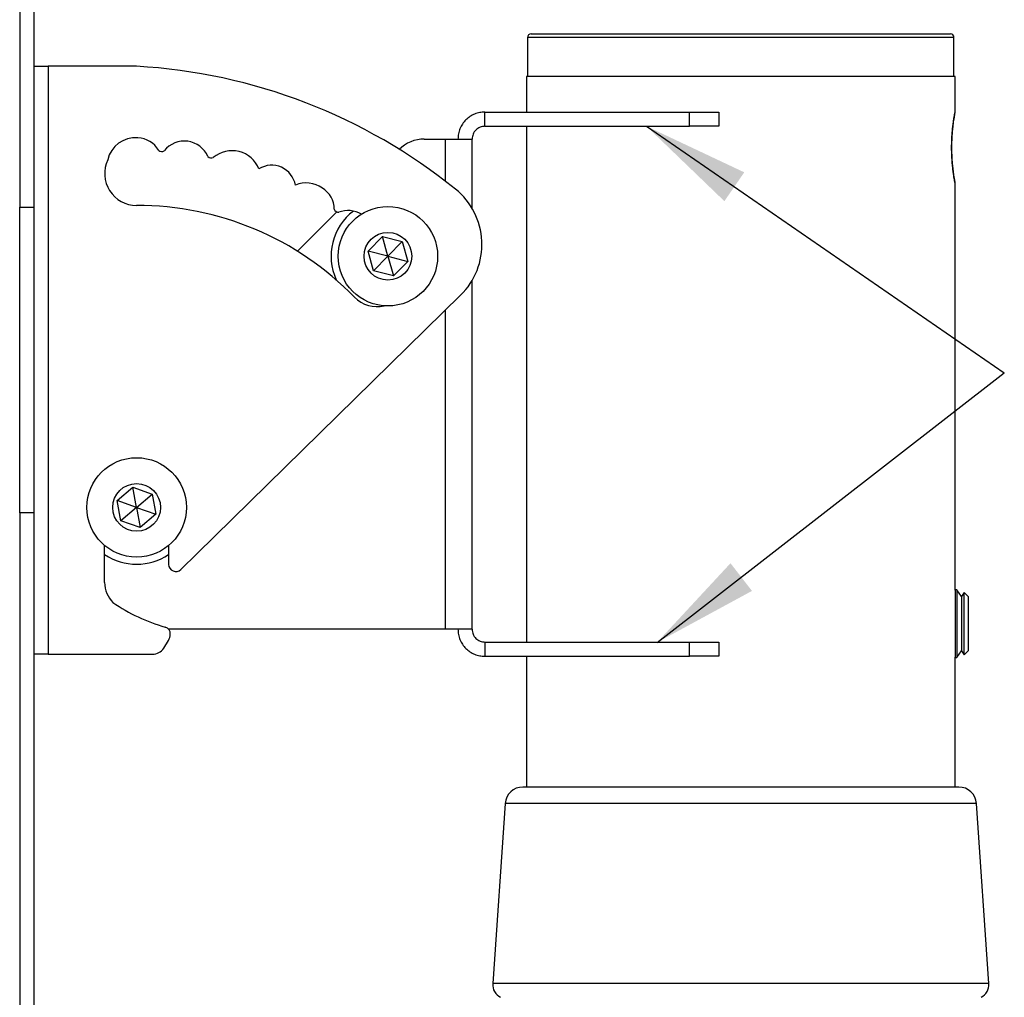
# Model space of a CAD drawing. Extents: x 5 to 292, y 5 to 205.
# Drawn here: x 138 to 165, y 140 to 168 of the extents above; entities that cross this region are included whole.
import ezdxf

# ---------------------------------------------------------------- set-up
doc = ezdxf.new("R2010")
doc.units = 0
doc.layers.get('0').update_dxf_attribs({"linetype": 'CONTINUOUS'})
doc.dimstyles.new('SLDDIMSTYLE3', dxfattribs={"dimtxt": 0.18, "dimasz": 3, "dimexe": 0, "dimexo": 0.0625, "dimgap": 0, "dimtad": 0, "dimtih": 1, "dimtoh": 1, "dimdec": 0, "dimrnd": 1e-09, "dimzin": 0, "dimtxsty": 'STANDARD', "dimsah": 1, "dimcen": 0.09, "dimazin": 3, "dimtfac": 3, "dimtdec": 0, "dimtofl": 0, "dimtmove": 0, "dimatfit": 3, "dimtolj": 1, "dimtzin": 0})

msp = doc.modelspace()

# ---------------------------------------------------------------- linework, layer by layer
at = {"color": 7, "linetype": 'CONTINUOUS'}
for p, q in [((137.677247, 176.659894), (137.677247, 162.313201)), ((138.077247, 176.659894), (138.077247, 162.313201)), ((151.970436, 167.093789), (151.970436, 165.993789)), ((152.070436, 167.193789), (163.870436, 167.193789)), ((163.970436, 165.993789), (163.970436, 167.093789)), ((138.077247, 166.281548), (138.477247, 166.281548)), ((138.477247, 166.281548), (138.477247, 149.734115)), ((140.968436, 166.281548), (138.477247, 166.281548)), ((151.940436, 165.993789), (151.940436, 164.993789)), ((164.000436, 165.993789), (151.940436, 165.993789)), ((164.000436, 164.990712), (164.000436, 165.993789)), ((150.770436, 164.593789), (150.770436, 164.993789)), ((150.770436, 164.993789), (156.526084, 164.993789)), ((156.526084, 164.593789), (156.526084, 164.993789)), ((156.526084, 164.993789), (157.352436, 164.993789)), ((157.352436, 164.993789), (157.352436, 164.593789)), ((150.770436, 164.593789), (156.526084, 164.593789)), ((151.940436, 164.593789), (151.940436, 150.073789)), ((157.352436, 164.593789), (156.526084, 164.593789)), ((149.06465, 164.233789), (149.650436, 164.233789)), ((149.650436, 164.233789), (150.410436, 164.233789)), ((150.410436, 162.278343), (150.410436, 164.233789)), ((163.910915, 163.995094), (163.911204, 164.036963)), ((164.000436, 151.536006), (164.000436, 162.99722)), ((137.677247, 162.313201), (138.077247, 162.313201)), ((137.677247, 153.711794), (137.677247, 162.313201)), ((138.077247, 162.313201), (138.077247, 153.711794)), ((146.598994, 162.182347), (145.493775, 161.077128)), ((147.480899, 161.081774), (147.886574, 161.492579)), ((147.886574, 161.492579), (148.44518, 161.346656)), ((148.039504, 160.935851), (147.886574, 161.492579)), ((148.039504, 160.935851), (148.44518, 161.346656)), ((148.44518, 161.346656), (148.598109, 160.789928)), ((147.633828, 160.525046), (147.480899, 161.081774)), ((148.039504, 160.935851), (147.480899, 161.081774)), ((148.039504, 160.935851), (147.633828, 160.525046)), ((148.039504, 160.935851), (148.598109, 160.789928)), ((148.039504, 160.935851), (148.192434, 160.379123)), ((148.598109, 160.789928), (148.192434, 160.379123)), ((148.192434, 160.379123), (147.633828, 160.525046)), ((150.410436, 150.433789), (150.410436, 160.254191)), ((142.668664, 152.567844), (150.08544, 159.838007)), ((140.424897, 154.059458), (140.86526, 154.432839)), ((140.86526, 154.432839), (141.408799, 154.238164)), ((140.968436, 153.864783), (140.86526, 154.432839)), ((140.968436, 153.864783), (141.408799, 154.238164)), ((141.408799, 154.238164), (141.511976, 153.670108)), ((140.528073, 153.491402), (140.424897, 154.059458)), ((140.968436, 153.864783), (140.424897, 154.059458)), ((140.968436, 153.864783), (140.528073, 153.491402)), ((140.968436, 153.864783), (141.511976, 153.670108)), ((140.968436, 153.864783), (141.071612, 153.296727)), ((138.077247, 153.711794), (137.677247, 153.711794)), ((137.677247, 153.711794), (137.677247, 139.365101)), ((138.077247, 153.711794), (138.077247, 139.365101)), ((141.511976, 153.670108), (141.071612, 153.296727)), ((141.071612, 153.296727), (140.528073, 153.491402)), ((140.068438, 151.750509), (140.068438, 152.792401)), ((141.869532, 152.793323), (141.869532, 152.260616)), ((142.209534, 152.11779), (142.668664, 152.567844)), ((164.007636, 151.546289), (164.000436, 151.536006)), ((164.048706, 151.546289), (164.007636, 151.546289)), ((164.007636, 151.546289), (164.007636, 151.385328)), ((164.007636, 151.385328), (164.007636, 149.641289)), ((164.181206, 151.357059), (164.048706, 151.546289)), ((164.048706, 151.546289), (164.048706, 151.385328)), ((164.048706, 151.385328), (164.048706, 149.641289)), ((164.259138, 151.468357), (164.181206, 151.357059)), ((164.181206, 151.357059), (164.181206, 151.228075)), ((164.370436, 151.357059), (164.259138, 151.468357)), ((164.259138, 151.320566), (164.259138, 151.468357)), ((164.259138, 149.719221), (164.259138, 151.320566)), ((164.370436, 151.357059), (164.370436, 150.169217)), ((164.181206, 151.228075), (164.181206, 149.830519)), ((149.650436, 150.433789), (141.870096, 150.433789)), ((150.410436, 150.433789), (149.650436, 150.433789)), ((141.737043, 149.900843), (141.864226, 150.121775)), ((150.770436, 150.073789), (150.770436, 149.673789)), ((150.770436, 150.073789), (156.526084, 150.073789)), ((156.526084, 149.673789), (156.526084, 150.073789)), ((156.526084, 150.073789), (157.352436, 150.073789)), ((157.352436, 150.073789), (157.352436, 149.673789)), ((164.370436, 150.169217), (164.370436, 149.830519)), ((138.477247, 149.734115), (138.077247, 149.734115)), ((138.477247, 149.734115), (141.412105, 149.734115)), ((150.770436, 149.673789), (156.526084, 149.673789)), ((151.940436, 149.673789), (151.940436, 145.993789)), ((157.352436, 149.673789), (156.526084, 149.673789)), ((164.000436, 149.651572), (164.007636, 149.641289)), ((164.000436, 145.993789), (164.000436, 149.651572)), ((164.007636, 149.641289), (164.048706, 149.641289)), ((164.048706, 149.641289), (164.181206, 149.830519)), ((164.181206, 149.830519), (164.259138, 149.719221)), ((164.259138, 149.719221), (164.370436, 149.830519)), ((164.103731, 145.993789), (151.837141, 145.993789)), ((151.338326, 145.52819), (150.988783, 140.459823)), ((164.952089, 140.459823), (164.602546, 145.52819))]:
    msp.add_line(p, q, dxfattribs=at)
at = {"color": 8, "linetype": 'CONTINUOUS'}
for p, q in [((163.970436, 167.093789), (151.970436, 167.093789)), ((149.650436, 164.233789), (149.650436, 163.052033)), ((149.650436, 159.411602), (149.650436, 150.433789)), ((164.602546, 145.52819), (151.338326, 145.52819)), ((164.952089, 140.459823), (150.988783, 140.459823))]:
    msp.add_line(p, q, dxfattribs=at)
at = {"color": 7, "linetype": 'CONTINUOUS'}
for centre, radius in [((148.039504, 160.935851), 1.4), ((148.039504, 160.935851), 0.672), ((140.968436, 153.864783), 1.4), ((140.968436, 153.864783), 0.672)]:
    msp.add_circle(centre, radius, dxfattribs=at)
for centre, radius, start, end in [((152.070436, 167.093789), 0.1, 90, 180), ((163.870436, 167.093789), 0.1, 0, 90), ((140.08128, 150.611782), 15.694859, 51.0770509, 86.7596131), ((140.932683, 163.467825), 0.799608, 85.0461464, 167.1193895), ((140.978069, 163.554003), 0.710837, 30.5793161, 88.0923518), ((142.310419, 163.448892), 0.727752, 23.9624033, 141.1343959), ((149.06465, 163.233789), 1, 90, 135), ((141.672928, 164.002407), 0.12, 226.3160996, 306.1855912), ((143.652745, 163.085827), 0.82, 22.2054989, 129.949737), ((140.968436, 163.264782), 0.9, 154.93428, 270.0000056), ((143.068821, 163.819833), 0.12, 218.9111768, 298.5705763), ((144.768149, 162.817858), 0.678843, 10.3975079, 121.6511055), ((145.737655, 162.199911), 0.799608, 55.0461379, 112.1755927), ((145.820049, 162.25185), 0.710837, 0.5793101, 58.092342), ((148.685414, 161.266267), 2, 314.4280632, 51.0770518), ((140.99051, 153.846587), 8.518223, 44.1570131, 90.1484725), ((148.039504, 160.935851), 1.6, 127.3713845, 204.5634114), ((146.646017, 162.29275), 0.12, 196.3161967, 276.1856925), ((146.921343, 161.494648), 0.727752, 59.2809504, 111.134398), ((147.738164, 160.417008), 0.9, 225, 282.8422141), ((140.968436, 153.864783), 1.6, 235.7711928, 304.2763216), ((142.069532, 152.260616), 0.2, 180, 314.428061), ((140.868438, 151.750509), 0.8, 179.9999862, 224.9999925), ((143.143369, 155.342778), 5.035642, 235.6600259, 254.1898087), ((141.716911, 150.305203), 0.2, 355.3728766, 74.1897937), ((141.517563, 150.321337), 0.4, 330.072461, 355.3728812), ((141.412105, 150.134115), 0.4, 270, 324.325573), ((151.837141, 145.493789), 0.5, 90, 176.0548138), ((164.103731, 145.493789), 0.5, 3.9451862, 90), ((151.387836, 140.432303), 0.4, 176.0548138, 243.4349488), ((164.553037, 140.432303), 0.4, 296.5650512, 3.9451862)]:
    msp.add_arc(centre, radius, start, end, dxfattribs=at)
for points in [[(150.770436, 164.993789), (150.720695, 164.99096), (150.621211, 164.985303), (150.477724, 164.940112), (150.345474, 164.869873), (150.229596, 164.774629), (150.134352, 164.658751), (150.064113, 164.526501), (150.018922, 164.383014), (150.013265, 164.28353), (150.010436, 164.233789)], [(150.770436, 164.593789), (150.723263, 164.588377), (150.628916, 164.577555), (150.50992, 164.494305), (150.42667, 164.375309), (150.415848, 164.280962), (150.410436, 164.233789)], [(150.010436, 150.433789), (150.013265, 150.384047), (150.018922, 150.284564), (150.064113, 150.141076), (150.134352, 150.008827), (150.229596, 149.892949), (150.345474, 149.797704), (150.477724, 149.727466), (150.621211, 149.682274), (150.720695, 149.676617), (150.770436, 149.673789)], [(150.410436, 150.433789), (150.415848, 150.386615), (150.42667, 150.292269), (150.50992, 150.173273), (150.628916, 150.090023), (150.723263, 150.0792), (150.770436, 150.073789)]]:
    msp.add_open_spline(points, degree=3, dxfattribs=at)
at = {"color": 8, "linetype": 'CONTINUOUS'}
msp.add_open_spline([(163.999785, 162.99722), (163.999841, 162.99692), (163.999985, 162.996151), (163.99431, 163.026186), (163.984167, 163.082338), (163.970223, 163.165512), (163.954448, 163.270726), (163.938149, 163.398266), (163.923517, 163.541936), (163.911994, 163.700876), (163.904197, 163.890494), (163.904032, 164.086062), (163.911351, 164.274972), (163.922331, 164.431756), (163.936737, 164.576916), (163.952811, 164.705065), (163.968945, 164.814107), (163.983233, 164.899918), (163.993932, 164.959379), (163.999904, 164.990999), (163.999867, 164.990792), (163.999852, 164.990712)], degree=3, knots=[0, 0, 0, 0, 0.034329347, 0.08798894, 0.143014489, 0.196051337, 0.25049413, 0.303014084, 0.357088588, 0.408624569, 0.461865679, 0.535518965, 0.586511244, 0.639192495, 0.691180168, 0.744725107, 0.798454719, 0.853680981, 0.908362068, 0.964502439, 1, 1, 1, 1], dxfattribs=at)
at = {"color": 7, "linetype": 'CONTINUOUS'}
msp.add_open_spline([(164.000017, 162.997251), (164.000063, 163.002509), (164.000183, 163.016331), (163.998457, 163.034777), (163.996495, 163.049969), (163.995503, 163.05635), (163.995155, 163.058505), (163.994892, 163.060088), (163.994615, 163.061726), (163.994258, 163.063787), (163.993313, 163.069184), (163.990425, 163.0854), (163.984069, 163.122613), (163.975184, 163.1772), (163.96436, 163.248938), (163.952551, 163.335749), (163.940767, 163.435836), (163.929919, 163.54628), (163.920982, 163.664801), (163.914486, 163.789377), (163.910946, 163.917127), (163.910652, 164.045879), (163.913543, 164.173109), (163.919417, 164.29711), (163.927757, 164.415714), (163.938138, 164.526886), (163.949629, 164.628459), (163.961422, 164.71795), (163.972565, 164.793616), (163.982223, 164.853909), (163.98939, 164.89626), (163.992917, 164.916164), (163.994151, 164.923173), (163.994555, 164.925508), (163.994855, 164.927268), (163.995242, 164.929601), (163.995959, 164.934099), (163.997259, 164.943291), (163.999184, 164.958408), (163.999214, 164.970903), (163.999233, 164.978426)], degree=3, knots=[0, 0, 0, 0, 0.005028891, 0.013217969, 0.017929774, 0.019325704, 0.020311457, 0.021494425, 0.023562634, 0.028766857, 0.046299148, 0.090665324, 0.133017059, 0.177370507, 0.221794474, 0.266065968, 0.309745818, 0.352495255, 0.394807932, 0.436287081, 0.477587164, 0.518479737, 0.559193215, 0.60020461, 0.64186539, 0.683874014, 0.727014513, 0.770499708, 0.814770637, 0.859695051, 0.904965064, 0.949687053, 0.972970808, 0.979609022, 0.982426791, 0.98402047, 0.985271213, 0.98806864, 0.992815715, 1, 1, 1, 1], dxfattribs=at)

# ---------------------------------------------------------------- leaders
for points in [[(155.318733, 164.593789), (165.3867, 157.653835)], [(155.614032, 150.063864), (165.3867, 157.653835)]]:
    msp.add_leader(points, dimstyle='SLDDIMSTYLE3', dxfattribs=at)

doc.saveas('drawing.dxf')
